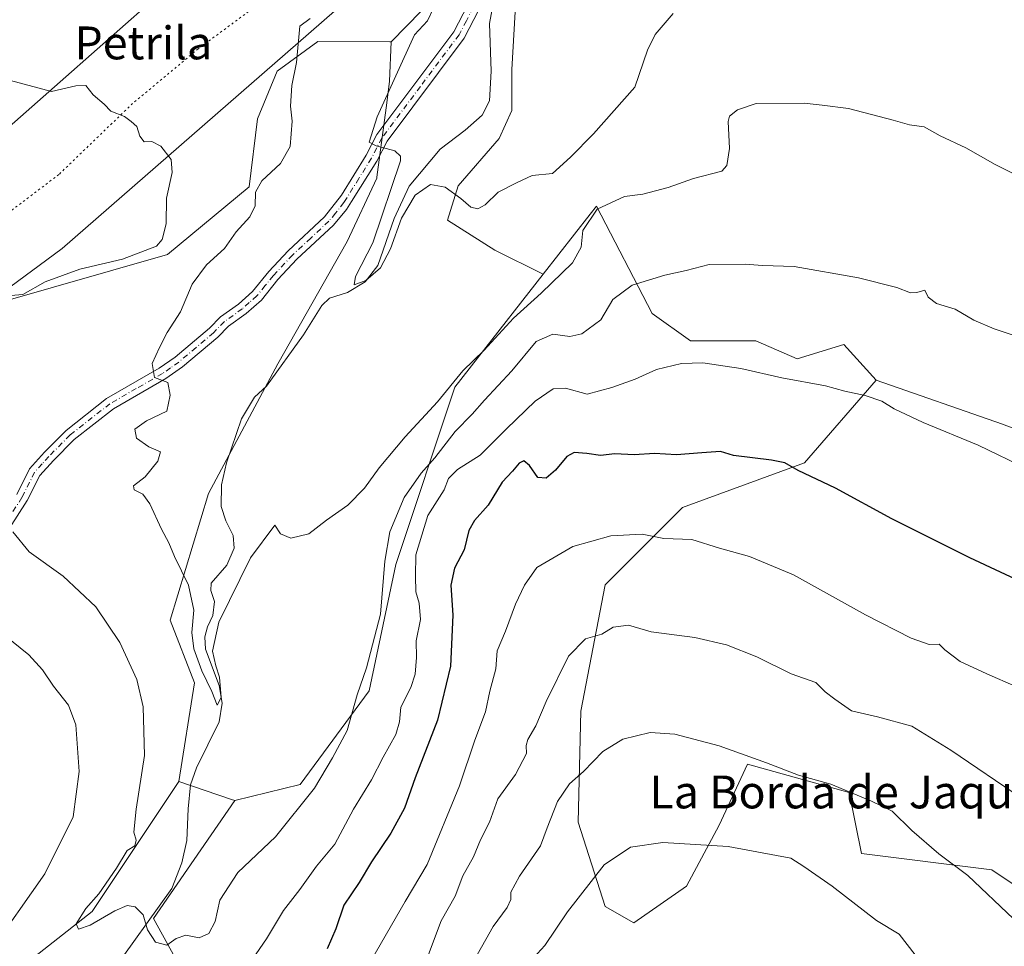
# Model space of a CAD drawing. Units: metres. Extents: x 655309 to 658776, y 4725549 to 4727940.
# Drawn here: x 657375 to 657615, y 4725972 to 4726198 of the extents above; entities that cross this region are included whole.
import ezdxf
from ezdxf.enums import TextEntityAlignment as Align

# ---------------------------------------------------------------- set-up
doc = ezdxf.new("R2010")
doc.units = ezdxf.units.M
doc.header["$MEASUREMENT"] = 0
doc.linetypes.add('DGN Style 4', pattern=[2.6384748266838614, 1.318413404963828, -0.6592067024819142, 0.001648016756204785, -0.6592067024819142])
doc.linetypes.add('DGN Style 5', pattern=[1.1536117293433497, 0.4944050268614355, -0.6592067024819142])
for name, color, linetype, lineweight in [('Arbolado forestal CxS', 92, 'Continuous', 0), ('Camino Cxs', 7, 'Continuous', 0), ('Camino eje', 30, 'DGN Style 4', 13), ('Corriente natural lineal', 142, 'Continuous', 13), ('Curva de nivel maestra', 30, 'Continuous', 30), ('Curva de nivel normal', 30, 'Continuous', 0), ('Matorral CxS', 135, 'Continuous', 0), ('Pastizal CxS', 92, 'Continuous', 0), ('Texto cartográfico', 7, 'Continuous', 0), ('Vía pecuaria CxS', 92, 'Continuous', 13), ('Vía pecuaria eje', 92, 'DGN Style 5', 0)]:
    doc.layers.add(name, color=color, linetype=linetype, lineweight=lineweight)
doc.styles.add('Style-Arial', font='txt')

# ---------------------------------------------------------------- blocks, each defined once
blk = doc.blocks.new('*U8')
at = {"layer": 'Matorral CxS', "color": 135, "linetype": 'Continuous', "lineweight": 0}
for points in [[(657352.7439000001, 4725948.7719, 819.7225000000036), (657393.0547000002, 4725980.4431, 815.467300000004), (657414.1705, 4726012.1143, 812.9296000000032), (657426.9669000005, 4726007.7335, 812.772100000002), (657427.8492999999, 4726007.431299999, 812.8144999999931), (657408.0466999998, 4725978.706900001, 814.1578000000009), (657418.9375, 4725958.8959, 817.0504999999977), (657408.2301000003, 4725943.238299999, 818.5510000000068), (657387.2537000002, 4725932.151900001, 818.4404999999971), (657381.8302999996, 4725911.324100001, 821.6493000000046), (657381.5450999998, 4725899.2413, 824.7554999999993), (657396.5340999998, 4725886.336300001, 831.9238000000041), (657420.2829, 4725878.1371, 840.7918999999965), (657435.2720999997, 4725880.644900001, 843.9600999999967), (657431.3119000001, 4725866.7773, 846.8178000000044), (657434.2817000002, 4725854.8913, 850.7063000000053), (657434.2814999997, 4725846.966499999, 852.7553999999947), (657423.3904999997, 4725847.9575, 850.110400000005), (657407.5487000003, 4725859.843499999, 842.5237000000053), (657382.7965000002, 4725859.843900001, 838.449099999998), (657362.9943000004, 4725866.777899999, 831.9850000000006)], [(657623.8894999997, 4725982.6665, 838.0084999999963), (657612.0085000005, 4725990.590500001, 838.4729999999981), (657580.3251, 4725994.5529, 842.2459999999993), (657577.3554999996, 4726009.410499999, 839.345100000006), (657552.6025, 4726016.344900001, 840.054999999993), (657545.6710999999, 4726001.4871, 843.3200999999973), (657537.7509000005, 4725986.6293, 846.5681999999942), (657524.8787000002, 4725977.7147, 847.7143000000069), (657517.9486999996, 4725981.676700001, 846.0709999999963), (657511.3728999998, 4726002.1865, 840.8099999999978), (657512.0085000005, 4726029.222100001, 836.6554000000033), (657517.9499000004, 4726059.928500001, 831.6370000000024), (657536.7625000002, 4726078.748299999, 827.4689000000071), (657566.4649, 4726089.6435, 823.9985000000015), (657583.8743000004, 4726109.803099999, 818.4575999999943), (657614.6344999997, 4726099.054099999, 818.3638000000064), (657649.9232999999, 4726085.6107, 817.2887999999948)]]:
    blk.add_polyline3d(points, dxfattribs=at)
blk = doc.blocks.new('*U11')
at = {"layer": 'Pastizal CxS', "color": 92, "linetype": 'Continuous', "lineweight": 0}
blk.add_polyline3d([(657496.3126999997, 4726203.710300001, 802.2480999999971), (657495.2657000005, 4726185.388499999, 803.076199999996), (657495.2653000001, 4726175.442500001, 803.5522000000057), (657492.1240999997, 4726168.6373, 803.811799999996), (657482.1776999999, 4726157.1209, 804.3831999999966), (657479.5603, 4726148.745300001, 805.4744999999967), (657491.0768999998, 4726141.4165, 805.6897000000026), (657502.8624999998, 4726135.561100001, 808.2425999999978), (657486.8624999998, 4726115.123299999, 808.9870999999986), (657481.3557000002, 4726108.089299999, 809.223299999998), (657466.9589000001, 4726064.9001, 815.5703999999969), (657460.5232999995, 4726034.1755, 814.9162000000069), (657443.6907000003, 4726011.392899999, 813.5178000000016), (657427.8492999999, 4726007.431299999, 812.8144999999931), (657426.9669000005, 4726007.7335, 812.772100000002), (657414.1705, 4726012.1143, 812.9296000000032), (657418.0099, 4726036.107899999, 811.5555000000023), (657412.0891000006, 4726051.381899999, 811.8334000000032), (657421.3646999998, 4726082.156300001, 807.8506999999955), (657438.2414999995, 4726113.790899999, 806.2609999999986), (657455.1731000004, 4726143.519099999, 806.3806000000042), (657462.3505999995, 4726158.981899999, 805.1723999999958), (657462.3775000004, 4726159.1829, 805.1543999999994), (657464.7802999998, 4726177.3071, 805.0611999999965), (657465.4798999998, 4726182.585300001, 805.6864999999963), (657465.8391000006, 4726192.128500001, 806.7737000000053), (657484.2726999996, 4726211.039100001, 803.9388999999939)], dxfattribs=at)

msp = doc.modelspace()

# ---------------------------------------------------------------- linework, layer by layer
at = {"layer": 'Arbolado forestal CxS', "color": 92, "linetype": 'Continuous', "lineweight": 0}
for points in [[(657476.9741000002, 4726290.3179, 798.164300000004), (657503.6136999996, 4726270.129899999, 798.0267000000022), (657498.4077000003, 4726250.8233, 800.369000000006), (657494.2193, 4726228.3137, 802.359700000001), (657484.2726999996, 4726211.039100001, 803.9388999999939), (657465.8391000006, 4726192.128500001, 806.7737000000053)], [(657561.4275000002, 4726284.2981, 797.3205000000017), (657561.8044999996, 4726279.463099999, 798.130099999995), (657554.8510999996, 4726268.499299999, 798.8300000000019), (657545.7660999997, 4726241.246099999, 800.2645000000048), (657536.6221000003, 4726235.641899999, 800.629700000005), (657524.0582999998, 4726231.977700001, 800.8024000000005), (657512.0179000003, 4726226.743100001, 800.8092999999935), (657502.5948999999, 4726212.085700001, 801.7212000000001), (657496.3126999997, 4726203.710300001, 802.2480999999971), (657495.2657000005, 4726185.388499999, 803.076199999996), (657495.2653000001, 4726175.442500001, 803.5522000000057), (657492.1240999997, 4726168.6373, 803.811799999996), (657482.1776999999, 4726157.1209, 804.3831999999966), (657479.5603, 4726148.745300001, 805.4744999999967), (657491.0768999998, 4726141.4165, 805.6897000000026), (657502.8624999998, 4726135.561100001, 808.2425999999978)], [(657484.2726999996, 4726211.039100001, 803.9388999999939), (657465.8391000006, 4726192.128500001, 806.7737000000053), (657465.5471000001, 4726192.1303, 806.8462000000001), (657448.0431000004, 4726192.2415, 809.3494999999967), (657438.0869000005, 4726184.958900001, 810.4128000000055), (657433.3384999996, 4726173.381100001, 811.3236999999937), (657431.2773000002, 4726156.7983, 811.2378000000026), (657411.4199000001, 4726140.328700001, 814.1594000000041), (657369.1935000002, 4726128.2863, 814.9186999999947), (657320.7380999997, 4726133.854699999, 817.6496999999946), (657283.6738999998, 4726141.028899999, 817.0773000000045), (657267.6539000003, 4726145.642100001, 815.8680000000023), (657251.3768999996, 4726159.145099999, 814.2403999999952), (657238.5681999996, 4726162.581300001, 811.3616000000038), (657227.9528999999, 4726167.0371, 811.0849000000018), (657224.4168999996, 4726168.521299999, 811.3120999999956), (657207.5676999995, 4726157.8595, 811.4685000000028), (657192.5324999997, 4726150.426700001, 813.1416999999929), (657158.3211000003, 4726146.881300001, 816.6551999999938)], [(657649.9232999999, 4726085.6107, 817.2887999999948), (657614.6344999997, 4726099.054099999, 818.3638000000064), (657583.8743000004, 4726109.803099999, 818.4575999999943), (657575.9984999998, 4726118.4691, 817.3567000000039), (657564.6624999996, 4726114.958500001, 818.4042999999947), (657554.5843000002, 4726119.359300001, 817.8508000000003), (657538.7433000002, 4726119.3595, 818.0942000000068), (657529.3923000004, 4726125.997300001, 816.1869000000006), (657515.8567000005, 4726152.159299999, 808.4909000000043), (657514.2997000003, 4726150.170299999, 808.4550000000019), (657502.8624999998, 4726135.561100001, 808.2425999999978), (657491.0768999998, 4726141.4165, 805.6897000000026), (657479.5603, 4726148.745300001, 805.4744999999967), (657482.1776999999, 4726157.1209, 804.3831999999966), (657492.1240999997, 4726168.6373, 803.811799999996), (657495.2653000001, 4726175.442500001, 803.5522000000057), (657495.2657000005, 4726185.388499999, 803.076199999996), (657496.3126999997, 4726203.710300001, 802.2480999999971)], [(657158.3211000003, 4726146.881300001, 816.6551999999938), (657192.5324999997, 4726150.426700001, 813.1416999999929), (657207.5676999995, 4726157.8595, 811.4685000000028), (657224.4168999996, 4726168.521299999, 811.3120999999956), (657227.9528999999, 4726167.0371, 811.0849000000018), (657238.5681999996, 4726162.581300001, 811.3616000000038), (657251.3768999996, 4726159.145099999, 814.2403999999952), (657267.6539000003, 4726145.642100001, 815.8680000000023), (657283.6738999998, 4726141.028899999, 817.0773000000045), (657320.7380999997, 4726133.854699999, 817.6496999999946), (657369.1935000002, 4726128.2863, 814.9186999999947), (657411.4199000001, 4726140.328700001, 814.1594000000041), (657431.2773000002, 4726156.7983, 811.2378000000026), (657433.3384999996, 4726173.381100001, 811.3236999999937), (657438.0869000005, 4726184.958900001, 810.4128000000055), (657448.0431000004, 4726192.2415, 809.3494999999967), (657465.5471000001, 4726192.1303, 806.8462000000001), (657465.8391000006, 4726192.128500001, 806.7737000000053)], [(657418.9375, 4725958.8959, 817.0504999999977), (657408.0466999998, 4725978.706900001, 814.1578000000009), (657427.8492999999, 4726007.431299999, 812.8144999999931), (657443.6907000003, 4726011.392899999, 813.5178000000016), (657460.5232999995, 4726034.1755, 814.9162000000069), (657466.9589000001, 4726064.9001, 815.5703999999969), (657481.3557000002, 4726108.089299999, 809.223299999998), (657486.8624999998, 4726115.123299999, 808.9870999999986), (657502.8624999998, 4726135.561100001, 808.2425999999978), (657514.2997000003, 4726150.170299999, 808.4550000000019), (657515.8567000005, 4726152.159299999, 808.4909000000043), (657529.3923000004, 4726125.997300001, 816.1869000000006), (657538.7433000002, 4726119.3595, 818.0942000000068), (657554.5843000002, 4726119.359300001, 817.8508000000003), (657564.6624999996, 4726114.958500001, 818.4042999999947), (657575.9984999998, 4726118.4691, 817.3567000000039), (657583.8743000004, 4726109.803099999, 818.4575999999943), (657566.4649, 4726089.6435, 823.9985000000015), (657536.7625000002, 4726078.748299999, 827.4689000000071), (657517.9499000004, 4726059.928500001, 831.6370000000024), (657512.0085000005, 4726029.222100001, 836.6554000000033), (657511.3728999998, 4726002.1865, 840.8099999999978), (657517.9486999996, 4725981.676700001, 846.0709999999963), (657524.8787000002, 4725977.7147, 847.7143000000069), (657537.7509000005, 4725986.6293, 846.5681999999942), (657545.6710999999, 4726001.4871, 843.3200999999973), (657552.6025, 4726016.344900001, 840.054999999993), (657577.3554999996, 4726009.410499999, 839.345100000006), (657580.3251, 4725994.5529, 842.2459999999993), (657612.0085000005, 4725990.590500001, 838.4729999999981), (657623.8894999997, 4725982.6665, 838.0084999999963)], [(657583.8743000004, 4726109.803099999, 818.4575999999943), (657575.9984999998, 4726118.4691, 817.3567000000039), (657564.6624999996, 4726114.958500001, 818.4042999999947), (657554.5843000002, 4726119.359300001, 817.8508000000003), (657538.7433000002, 4726119.3595, 818.0942000000068), (657529.3923000004, 4726125.997300001, 816.1869000000006), (657515.8567000005, 4726152.159299999, 808.4909000000043), (657514.2997000003, 4726150.170299999, 808.4550000000019), (657502.8624999998, 4726135.561100001, 808.2425999999978)], [(657583.8743000004, 4726109.803099999, 818.4575999999943), (657575.9984999998, 4726118.4691, 817.3567000000039), (657564.6624999996, 4726114.958500001, 818.4042999999947), (657554.5843000002, 4726119.359300001, 817.8508000000003), (657538.7433000002, 4726119.3595, 818.0942000000068), (657529.3923000004, 4726125.997300001, 816.1869000000006), (657515.8567000005, 4726152.159299999, 808.4909000000043), (657514.2997000003, 4726150.170299999, 808.4550000000019), (657502.8624999998, 4726135.561100001, 808.2425999999978)], [(657502.8624999998, 4726135.561100001, 808.2425999999978), (657486.8624999998, 4726115.123299999, 808.9870999999986), (657481.3557000002, 4726108.089299999, 809.223299999998), (657466.9589000001, 4726064.9001, 815.5703999999969), (657460.5232999995, 4726034.1755, 814.9162000000069), (657443.6907000003, 4726011.392899999, 813.5178000000016), (657427.8492999999, 4726007.431299999, 812.8144999999931)], [(657623.8894999997, 4725982.6665, 838.0084999999963), (657612.0085000005, 4725990.590500001, 838.4729999999981), (657580.3251, 4725994.5529, 842.2459999999993), (657577.3554999996, 4726009.410499999, 839.345100000006), (657552.6025, 4726016.344900001, 840.054999999993), (657545.6710999999, 4726001.4871, 843.3200999999973), (657537.7509000005, 4725986.6293, 846.5681999999942), (657524.8787000002, 4725977.7147, 847.7143000000069), (657517.9486999996, 4725981.676700001, 846.0709999999963), (657511.3728999998, 4726002.1865, 840.8099999999978), (657512.0085000005, 4726029.222100001, 836.6554000000033), (657517.9499000004, 4726059.928500001, 831.6370000000024), (657536.7625000002, 4726078.748299999, 827.4689000000071), (657566.4649, 4726089.6435, 823.9985000000015), (657583.8743000004, 4726109.803099999, 818.4575999999943)], [(657583.8743000004, 4726109.803099999, 818.4575999999943), (657614.6344999997, 4726099.054099999, 818.3638000000064), (657649.9232999999, 4726085.6107, 817.2887999999948), (657688.5723000001, 4726065.445499999, 816.3791000000057), (657725.5425000006, 4726055.362299999, 813.4734000000027), (657760.8306999998, 4726048.641100001, 810.1851000000024), (657804.5217000004, 4726036.877699999, 808.4725999999937), (657849.8936999999, 4726026.794500001, 806.7008999999962), (657880.1404999997, 4726009.990499999, 805.9994000000006), (657905.3469000002, 4725983.103499999, 807.0630999999995), (657928.8727000002, 4725967.9793, 806.3842000000004), (657937.2745000003, 4725947.814300001, 807.6126999999979), (657955.7581000002, 4725929.330499999, 807.5831999999937), (657979.2836999996, 4725909.1655, 807.6852000000072), (658016.2534999996, 4725897.402100001, 806.5755000000064), (658039.7795000002, 4725890.6799, 805.2385000000068), (658068.3463000003, 4725877.2367, 805.1266000000034), (658085.1503, 4725883.9571, 804.1934000000037), (658093.5522999996, 4725883.9573, 804.0473000000056), (658118.7581000002, 4725872.1941, 805.051900000006), (658143.9650999998, 4725860.431100001, 806.279999999999), (658173.9688999997, 4725849.376900001, 807.0918999999994)], [(657427.8492999999, 4726007.431299999, 812.8144999999931), (657408.0466999998, 4725978.706900001, 814.1578000000009), (657418.9375, 4725958.8959, 817.0504999999977), (657408.2301000003, 4725943.238299999, 818.5510000000068), (657387.2537000002, 4725932.151900001, 818.4404999999971), (657381.8302999996, 4725911.324100001, 821.6493000000046), (657381.5450999998, 4725899.2413, 824.7554999999993), (657396.5340999998, 4725886.336300001, 831.9238000000041), (657420.2829, 4725878.1371, 840.7918999999965), (657435.2720999997, 4725880.644900001, 843.9600999999967), (657431.3119000001, 4725866.7773, 846.8178000000044), (657434.2817000002, 4725854.8913, 850.7063000000053), (657434.2814999997, 4725846.966499999, 852.7553999999947), (657423.3904999997, 4725847.9575, 850.110400000005), (657407.5487000003, 4725859.843499999, 842.5237000000053), (657382.7965000002, 4725859.843900001, 838.449099999998), (657362.9943000004, 4725866.777899999, 831.9850000000006), (657344.1823000005, 4725866.778100001, 828.8349000000018), (657310.5186999999, 4725844.9869, 825.3874000000069), (657301.6070999998, 4725821.2141, 827.7627000000067)]]:
    msp.add_polyline3d(points, dxfattribs=at)
at = {"layer": 'Camino Cxs', "color": 7, "linetype": 'Continuous', "lineweight": 0}
for points in [[(657374.7200999996, 4726081.950099999, 813.9122000000062), (657377.8501000004, 4726088.2301, 812.9614000000003), (657381.4801000003, 4726092.2401, 812.2198999999965), (657386.7200999996, 4726097.550100001, 811.4603000000062), (657396.5900999998, 4726105.290100001, 810.9844000000013), (657409.4101, 4726112.6601, 810.929099999994), (657413.2701000003, 4726115.360099999, 811.1462999999932), (657421.6401000004, 4726122.420100001, 808.7351999999955), (657424.3000999996, 4726125.190099999, 808.7393000000012), (657428.7100999998, 4726128.300100001, 808.4140000000043), (657432.1201, 4726131.3201, 808.3261000000057), (657436.0701000001, 4726136.2401, 807.8487000000023), (657440.8101000005, 4726141.290100001, 807.7698999999994), (657449.6300999997, 4726149.520099999, 806.7848999999987), (657453.7301000003, 4726154.8101, 806.4480999999942), (657459.7701000003, 4726164.540100001, 806.0510000000068), (657462.3300999999, 4726169.550100001, 804.9103999999934), (657481.1101000002, 4726194.590100001, 803.7263999999996), (657484.4901000002, 4726201.120100001, 803.297000000006)], [(657374.7200999996, 4726081.950099999, 813.9122000000062), (657377.8501000004, 4726088.2301, 812.9614000000003), (657381.4801000003, 4726092.2401, 812.2198999999965), (657386.7200999996, 4726097.550100001, 811.4603000000062), (657396.5900999998, 4726105.290100001, 810.9844000000013), (657409.4101, 4726112.6601, 810.929099999994), (657413.2701000003, 4726115.360099999, 811.1462999999932), (657421.6401000004, 4726122.420100001, 808.7351999999955), (657424.3000999996, 4726125.190099999, 808.7393000000012), (657428.7100999998, 4726128.300100001, 808.4140000000043), (657432.1201, 4726131.3201, 808.3261000000057), (657436.0701000001, 4726136.2401, 807.8487000000023), (657440.8101000005, 4726141.290100001, 807.7698999999994), (657449.6300999997, 4726149.520099999, 806.7848999999987), (657453.7301000003, 4726154.8101, 806.4480999999942), (657459.7701000003, 4726164.540100001, 806.0510000000068), (657462.3300999999, 4726169.550100001, 804.9103999999934), (657481.1101000002, 4726194.590100001, 803.7263999999996), (657484.4901000002, 4726201.120100001, 803.297000000006)], [(657487.2100999998, 4726199.9101, 803.0783999999985), (657483.6300999997, 4726193.0101, 803.358600000007), (657464.8601000002, 4726167.970100001, 805.1953999999969), (657462.3601000002, 4726163.0801, 807.6085000000021), (657456.2401000002, 4726153.2301, 807.4282999999997), (657455.0000999998, 4726151.290100001, 807.5344999999944), (657451.7901, 4726147.470100001, 807.5228000000062), (657442.9101, 4726139.190099999, 808.1374999999972), (657438.3101000005, 4726134.290100001, 808.4266000000061), (657434.2801000001, 4726129.2601, 808.8788999999962), (657430.5500999996, 4726125.970100001, 809.2565999999933), (657426.2401000002, 4726122.9301, 809.2850999999937), (657423.6700999998, 4726120.2501, 810.1345000000001), (657415.0800999999, 4726113.0101, 812.9670999999945), (657411.0100999996, 4726110.1501, 811.2228000000032), (657398.2500999998, 4726102.8201, 811.3555999999954), (657388.7001, 4726095.3301, 811.3999999999943), (657383.6401000004, 4726090.200099999, 812.2587999999961), (657380.3201000001, 4726086.540100001, 813.0583999999944), (657377.3000999996, 4726080.4801, 814.1753999999929), (657369.1700999998, 4726067.9101, 816.001099999994)], [(657487.2100999998, 4726199.9101, 803.0783999999985), (657483.6300999997, 4726193.0101, 803.358600000007), (657464.8601000002, 4726167.970100001, 805.1953999999969), (657462.3601000002, 4726163.0801, 807.6085000000021), (657456.2401000002, 4726153.2301, 807.4282999999997), (657455.0000999998, 4726151.290100001, 807.5344999999944), (657451.7901, 4726147.470100001, 807.5228000000062), (657442.9101, 4726139.190099999, 808.1374999999972), (657438.3101000005, 4726134.290100001, 808.4266000000061), (657434.2801000001, 4726129.2601, 808.8788999999962), (657430.5500999996, 4726125.970100001, 809.2565999999933), (657426.2401000002, 4726122.9301, 809.2850999999937), (657423.6700999998, 4726120.2501, 810.1345000000001), (657415.0800999999, 4726113.0101, 812.9670999999945), (657411.0100999996, 4726110.1501, 811.2228000000032), (657398.2500999998, 4726102.8201, 811.3555999999954), (657388.7001, 4726095.3301, 811.3999999999943), (657383.6401000004, 4726090.200099999, 812.2587999999961), (657380.3201000001, 4726086.540100001, 813.0583999999944), (657377.3000999996, 4726080.4801, 814.1753999999929), (657369.1700999998, 4726067.9101, 816.001099999994)]]:
    msp.add_polyline3d(points, dxfattribs=at)
at = {"layer": 'Camino eje', "color": 30, "linetype": 'DGN Style 4', "lineweight": 13}
msp.add_polyline3d([(657485.8501000004, 4726200.515100001, 803.1613999999972), (657484.1601, 4726197.2501, 803.2455999999949), (657482.3701, 4726193.800100001, 803.3022000000057), (657472.9851000002, 4726181.280099999, 806.1646999999939), (657463.5950999996, 4726168.7601, 805.0029000000069), (657461.0651000004, 4726163.8101, 806.7216000000044), (657458.0050999997, 4726158.8851, 806.4792000000016), (657454.9851000002, 4726154.020099999, 806.9017000000022), (657454.3651000002, 4726153.050100001, 806.9496000000072), (657452.3151000004, 4726150.405099999, 806.9565000000002), (657450.7100999998, 4726148.495100001, 807.119399999996), (657446.2701000003, 4726144.3551, 807.433999999994), (657441.8601000002, 4726140.2401, 807.8021000000008), (657437.1901000004, 4726135.265100001, 808.0372000000062), (657435.2150999998, 4726132.8051, 808.4140999999945), (657433.2001, 4726130.290100001, 808.561799999996), (657431.3350999998, 4726128.645099999, 808.6252999999998), (657429.6300999997, 4726127.1351, 808.6505999999936), (657425.2701000003, 4726124.0601, 808.9499999999972), (657422.6551000001, 4726121.335100001, 809.3816999999982), (657418.3601000002, 4726117.715100001, 810.1735999999946), (657414.1750999996, 4726114.1851, 812.0031000000017), (657412.1401000004, 4726112.755100001, 812.3145999999979), (657410.2100999998, 4726111.405099999, 811.1959999999963), (657403.8300999999, 4726107.7401, 810.521200000003), (657397.4200999998, 4726104.0551, 810.9796000000061), (657387.7100999998, 4726096.440099999, 811.422200000001), (657382.5601000005, 4726091.220100001, 812.2333000000073), (657380.9001000002, 4726089.390100001, 812.6508000000031), (657379.0850999998, 4726087.3851, 812.974000000002), (657376.0100999996, 4726081.215100001, 814.0286000000052), (657367.9700999996, 4726068.7851, 815.8989000000003)], dxfattribs=at)
at = {"layer": 'Corriente natural lineal', "color": 142, "linetype": 'Continuous', "lineweight": 13}
msp.add_polyline3d([(657397.4901000002, 4725965.100099999, 816.4959999999992), (657412.4700999996, 4725986.050100001, 812.567200000005), (657414.8901000004, 4725992.270099999, 812.4640000000073), (657416.1601, 4725997.690099999, 812.2474999999977), (657416.4600999998, 4726005.4101, 812.1533999999957), (657417.0401, 4726011.2401, 811.7382000000072), (657418.5100999996, 4726015.4101, 811.8157000000066), (657424.0000999998, 4726026.600099999, 810.9486999999937), (657424.7500999998, 4726031.130100001, 810.6581000000006), (657424.0201000003, 4726035.4801, 810.3800000000047), (657420.6401000004, 4726044.280099999, 810.0651000000071), (657420.5000999998, 4726047.3201, 809.9983000000066), (657421.1700999998, 4726049.720100001, 809.6110999999946), (657422.4901000002, 4726052.460100001, 808.9572000000044), (657422.8901000004, 4726055.880100001, 808.5944000000018), (657421.9301000005, 4726058.5601, 808.4787000000069), (657422.0800999999, 4726060.350099999, 808.4012999999978), (657425.8901000004, 4726064.780099999, 808.0409000000074), (657427.6401000004, 4726068.870100001, 807.6613000000071), (657427.4200999998, 4726071.960100001, 807.4860000000045), (657425.6300999997, 4726075.5101, 807.5475000000006), (657424.4901000002, 4726079.0601, 807.4766999999993), (657424.5401, 4726084.290100001, 807.4189999999944), (657425.8201000001, 4726089.6501, 807.0400999999983), (657429.4101, 4726100.350099999, 806.5342999999993), (657432.6201, 4726105.600099999, 806.4471999999951), (657435.5000999998, 4726108.3101, 806.3794999999955), (657444.5100999996, 4726120.780099999, 805.9122999999963), (657448.9600999998, 4726127.9801, 805.7513999999939), (657450.8901000004, 4726129.720100001, 805.7710999999982), (657455.2100999998, 4726131.1501, 805.4017000000022), (657459.5401, 4726133.7501, 805.0929000000033), (657462.6501000002, 4726137.6601, 804.7936000000045), (657466.5500999996, 4726149.110099999, 804.7550000000047), (657470.2200999996, 4726156.9801, 804.2934999999999), (657477.7901, 4726165.9901, 803.8837999999961), (657483.8701, 4726170.600099999, 803.497000000003), (657487.9901000002, 4726174.270099999, 803.1926999999997), (657489.8300999999, 4726177.7401, 803.2161000000052), (657490.2200999996, 4726185.0101, 802.8965999999928), (657489.7701000003, 4726196.610099999, 802.5482000000048), (657490.6300999997, 4726201.0001, 802.4256000000024)], dxfattribs=at)
at = {"layer": 'Curva de nivel maestra', "color": 30, "linetype": 'Continuous', "lineweight": 30, "elevation": 825, "flags": 128}
msp.add_lwpolyline([(657622.8399999999, 4726058.960100001), (657606.6900000004, 4726066.5001), (657587.7000000002, 4726076.0101), (657574.0199999996, 4726083.460100001), (657564.9199999999, 4726087.770099999), (657561.6399999997, 4726089.640100001), (657558.4199999999, 4726090.300100001), (657549.1500000004, 4726091.4301), (657546.04, 4726092.450099999), (657541.4900000002, 4726092.0701), (657535.3200000003, 4726091.590100001), (657529.9600000001, 4726091.9001), (657524.9699999997, 4726091.5701), (657520.2800000003, 4726091.880100001), (657516.8200000003, 4726091.460100001), (657513.5199999996, 4726091.950099999), (657510.4199999999, 4726092.1601), (657508.6200000001, 4726091.170100001), (657505.8200000003, 4726087.860099999), (657503.5800000001, 4726085.960100001), (657501.54, 4726086.0701), (657499.4900000002, 4726089.0001), (657498.1299999999, 4726090.140100001), (657497.0300000003, 4726089.550100001), (657495.4100000003, 4726087.6601), (657492.8799999999, 4726084.960100001), (657489.4900000002, 4726079.360099999), (657486.1200000001, 4726075.620100001), (657484.7999999998, 4726073.170100001), (657483.6500000004, 4726068.5001), (657481.2800000003, 4726064.020099999), (657480.4199999999, 4726059.880100001), (657480.9000000004, 4726052.610099999), (657480.29, 4726040.1801), (657477.0999999996, 4726027.050100001), (657471.7300000006, 4726012.960100001), (657469.1200000001, 4726005.610099999), (657465.7800000003, 4725999.4901), (657461.0499999998, 4725992.520099999), (657458.0800000001, 4725987.540100001), (657454.3499999996, 4725981.960100001), (657452.4299999997, 4725976.210100001), (657450.2599999999, 4725971.370100001)], dxfattribs=at)
at = {"layer": 'Curva de nivel normal', "color": 30, "linetype": 'Continuous', "lineweight": 0, "flags": 128}
for points, elevation in [([(657534.4800000006, 4726199.0601), (657530.0700000003, 4726193.9301), (657528.25, 4726190.120100001), (657525.1900000004, 4726181.0801), (657515.1399999997, 4726169.720100001), (657509.4900000002, 4726164.0601), (657505.1399999997, 4726160.090100001), (657500.1399999997, 4726159.620100001), (657496.4900000002, 4726157.9001), (657491.9400000004, 4726155.520099999), (657488.7000000002, 4726152.4301), (657486.9800000006, 4726151.450099999), (657485.2100000001, 4726151.880100001), (657482.8300000001, 4726154.0001), (657479.0199999996, 4726156.720100001), (657475.4600000001, 4726157.440099999), (657471.7000000002, 4726154.780099999), (657468.3899999997, 4726149.2501), (657465.7000000002, 4726141.7501), (657463.25, 4726137.110099999), (657459.7100000001, 4726134.0001), (657456.8899999997, 4726133.0001), (657457.1699999999, 4726134.9801), (657461.4100000003, 4726143.1801), (657468.0899999999, 4726163.170100001), (657468.0999999996, 4726164.290100001), (657466.7300000006, 4726165.640100001), (657462.2199999997, 4726166.800100001), (657460.4699999997, 4726167.700099999), (657462.4800000006, 4726173.840100001), (657471.5499999998, 4726193.850099999), (657474.6699999999, 4726197.2601), (657477.4400000004, 4726203.1601)], 805), ([(657617.4100000003, 4726160.030099999), (657612.8399999999, 4726162.270099999), (657605.7599999999, 4726166.340100001), (657599.4600000001, 4726169.2401), (657595.54, 4726171.470100001), (657592.04, 4726171.940099999), (657588.0499999998, 4726173.100099999), (657577.1500000004, 4726175.890100001), (657570.75, 4726176.7301), (657566.3600000005, 4726177.200099999), (657554.7199999997, 4726177.140100001), (657550.1399999997, 4726175.540100001), (657548.2400000002, 4726174.0701), (657547.8799999999, 4726172.780099999), (657548.2199999997, 4726166.1601), (657547.5300000003, 4726162.0601), (657546.2999999998, 4726160.6601), (657539.4500000002, 4726158.8301), (657533.2699999996, 4726156.710100001), (657527.1299999999, 4726155.0601), (657522.6500000004, 4726154.4901), (657516.0199999996, 4726151.390100001), (657512.4800000006, 4726146.1801), (657512.0800000001, 4726142.130100001), (657510.0300000003, 4726138.360099999), (657502.3399999999, 4726130.9801), (657495.6299999999, 4726124.9001), (657488.4600000001, 4726117.040100001), (657483.2800000003, 4726112.040100001), (657477.1399999997, 4726104.520099999), (657469.2599999999, 4726095.970100001), (657462.9100000003, 4726088.450099999), (657459.3600000005, 4726083.4801), (657455.3099999997, 4726079.350099999), (657450.1200000001, 4726075.700099999), (657445.8200000003, 4726072.4001), (657441.4199999999, 4726071.350099999), (657438.9199999999, 4726072.380100001), (657437.5099999999, 4726074.520099999), (657431.5999999996, 4726066.520099999), (657423.9000000004, 4726050.850099999), (657422.4000000004, 4726043.850099999), (657423.1500000004, 4726040.2601), (657424.04, 4726037.5001), (657424.4800000006, 4726032.5601), (657423.4800000006, 4726030.700099999), (657422.2100000001, 4726033.9801), (657419.75, 4726039.020099999), (657417.8300000001, 4726044.4101), (657417.3600000005, 4726048.370100001), (657417.8600000005, 4726053.780099999), (657416.5300000003, 4726059.880100001), (657413.1399999997, 4726066.8301), (657411.7300000006, 4726070.1801), (657409.9400000004, 4726073.540100001), (657407.0899999999, 4726079.700099999), (657405.4199999999, 4726082.020099999), (657403.2699999996, 4726083.050100001), (657403.1500000004, 4726084.0601), (657405.9900000002, 4726086.280099999), (657409.1100000005, 4726090.030099999), (657409.6799999997, 4726092.370100001), (657406.9000000004, 4726093.5101), (657403.9100000003, 4726095.620100001), (657403.4600000001, 4726097.8201), (657406.2999999998, 4726099.850099999), (657411.2599999999, 4726102.2401), (657412.1100000005, 4726106.090100001), (657411.4800000006, 4726109.220100001), (657408.25, 4726110.4301), (657407.7300000006, 4726113.8301), (657409.5099999999, 4726117.720100001), (657411.3099999997, 4726121.340100001), (657414.5999999996, 4726126.390100001), (657417.4400000004, 4726133.1801), (657420.8899999997, 4726137.850099999), (657425.3099999997, 4726141.850099999), (657428.1500000004, 4726145.850099999), (657431.4699999997, 4726149.520099999), (657432.7400000002, 4726152.1801), (657432.8499999996, 4726155.5001), (657434.4199999999, 4726158.280099999), (657438.9100000003, 4726162.4801), (657441.2999999998, 4726166.620100001), (657441.7300000006, 4726172.8301), (657441.3899999997, 4726176.470100001), (657441.7199999997, 4726181.540100001), (657442.8399999999, 4726187.110099999), (657443.6200000001, 4726195.9801), (657446.1799999997, 4726197.840100001)], 810), ([(657373.3200000003, 4726130.420100001), (657376.1900000004, 4726130.640100001), (657381.6799999997, 4726133.700099999), (657390.0599999997, 4726136.8101), (657400.4900000002, 4726139.210100001), (657408.7400000002, 4726142.390100001), (657410.1299999999, 4726144.0001), (657411.1299999999, 4726147.8201), (657411.1600000003, 4726154.0701), (657412.54, 4726160.3101), (657412.3300000001, 4726163.4901), (657409.79, 4726166.700099999), (657407.5800000001, 4726167.9001), (657405.75, 4726167.8301), (657404.6799999997, 4726169.130100001), (657403.9199999999, 4726171.4901), (657402.5599999997, 4726172.7401), (657400.9900000002, 4726173.920100001), (657397.6699999999, 4726175.270099999), (657396.04, 4726176.970100001), (657393.3300000001, 4726179.270099999), (657391.5700000003, 4726181.520099999), (657389.0899999999, 4726181.4101), (657383.2000000002, 4726180.040100001), (657373.2400000002, 4726182.7501)], 815), ([(657622.2699999996, 4726119.0601), (657612.5999999996, 4726122.3101), (657607.6399999997, 4726124.350099999), (657603.1100000005, 4726127.0601), (657598.6200000001, 4726128.440099999), (657596.5700000003, 4726130.020099999), (657595.7199999997, 4726131.700099999), (657593.8200000003, 4726131.0801), (657592.2599999999, 4726131.030099999), (657588.9500000002, 4726132.3201), (657579.6200000001, 4726134.6801), (657563.9000000004, 4726137.4301), (657556.2400000002, 4726137.690099999), (657551.9800000006, 4726138.040100001), (657543.2199999997, 4726137.9301), (657537.6299999999, 4726136.450099999), (657532.4699999997, 4726135.3201), (657524.5300000003, 4726132.9301), (657519.8099999997, 4726129.4101), (657516.8899999997, 4726124.4301), (657512.2999999998, 4726121.020099999), (657509.3700000001, 4726120.4101), (657505.2400000002, 4726120.940099999), (657501.1500000004, 4726119.1601), (657495.2199999997, 4726112.050100001), (657488.5800000001, 4726104.880100001), (657485.5999999996, 4726101.540100001), (657481.4100000003, 4726097.2601), (657476.5099999999, 4726090.870100001), (657473.1500000004, 4726087.1801), (657469.0300000003, 4726081.1801), (657465.5599999997, 4726072.850099999), (657464.2800000003, 4726065.700099999), (657463.2699999996, 4726052.8201), (657459.8399999999, 4726039.7601), (657457.5899999999, 4726033.1801), (657455.1500000004, 4726024.520099999), (657451.5499999998, 4726017.850099999), (657447.1600000003, 4726010.460100001), (657437.7400000002, 4725998.600099999), (657428.5800000001, 4725989.920100001), (657424.1900000004, 4725983.220100001), (657423.0199999996, 4725977.9801), (657421.4800000006, 4725975.0601), (657419.0899999999, 4725974.050100001), (657415.8700000001, 4725974.6601), (657413.5499999998, 4725973.9001), (657411.2699999996, 4725972.2601), (657408.5199999996, 4725973.0001), (657406.5800000001, 4725976.0101), (657405.4900000002, 4725979.630100001), (657403.5899999999, 4725981.5601), (657401.5800000001, 4725981.9001), (657398.5800000001, 4725980.5701), (657392.5800000001, 4725977.090100001), (657389.7300000006, 4725976.1801), (657389.1900000004, 4725977.450099999), (657391.5199999996, 4725981.1801), (657394.7100000001, 4725984.7601), (657399.0300000003, 4725991.0001), (657401.6200000001, 4725995.300100001), (657403.4800000006, 4725996.390100001), (657403.7800000003, 4725997.790100001), (657403.1900000004, 4725999.7301), (657403.7800000003, 4726005.380100001), (657405.8300000001, 4726018.440099999), (657405.4900000002, 4726030.270099999), (657403.9199999999, 4726036.9001), (657399.8300000001, 4726045.950099999), (657393.9900000002, 4726054.590100001), (657386, 4726062.090100001), (657377.7599999999, 4726067.9801), (657373.75, 4726072.840100001)], 815), ([(657620.8499999996, 4726088.110099999), (657608.7199999997, 4726093.920100001), (657595.3399999999, 4726099.470100001), (657588.2599999999, 4726102.8301), (657585.2400000002, 4726104.6501), (657581.2400000002, 4726106.040100001), (657576.2400000002, 4726107.0601), (657571.5700000003, 4726108.420100001), (657560.9000000004, 4726110.340100001), (657550.9400000004, 4726112.600099999), (657541.75, 4726114.030099999), (657536.5499999998, 4726113.840100001), (657530.4100000003, 4726112.4101), (657525.25, 4726110.020099999), (657519.5800000001, 4726107.960100001), (657513.5800000001, 4726106.380100001), (657508.25, 4726107.870100001), (657505.25, 4726107.700099999), (657500.9100000003, 4726104.6801), (657493.9000000004, 4726097.960100001), (657487.5199999996, 4726091.5001), (657482.0199999996, 4726088.0101), (657479.8099999997, 4726085.8201), (657478.7199999997, 4726083.050100001), (657474.7999999998, 4726076.8201), (657471.8499999996, 4726067.2401), (657471.7400000002, 4726062.0801), (657471.8799999999, 4726058.290100001), (657472.6500000004, 4726055.530099999), (657472.9800000006, 4726051.520099999), (657471.9699999997, 4726046.290100001), (657472.0199999996, 4726042.280099999), (657471.7000000002, 4726038.2301), (657470.6600000003, 4726034.9301), (657468.1799999997, 4726030.210100001), (657467.9000000004, 4726026.610099999), (657467, 4726023.5601), (657463.9100000003, 4726018.0101), (657461.0899999999, 4726012.520099999), (657456.7199999997, 4726005.360099999), (657452.1600000003, 4725996.850099999), (657447.7199999997, 4725991.440099999), (657443.5899999999, 4725985.7601), (657439.6399999997, 4725980.6601), (657435.5199999996, 4725973.7601), (657430.3099999997, 4725966.280099999)], 820), ([(657617.8799999999, 4726035.200099999), (657610.8200000003, 4726038.2601), (657604.3200000003, 4726041.300100001), (657600.6399999997, 4726044.170100001), (657599.2199999997, 4726045.5001), (657596.7800000003, 4726045.460100001), (657592.3899999997, 4726046.940099999), (657581.3300000001, 4726052.6801), (657563.7999999998, 4726062.4101), (657553.0700000003, 4726066.8201), (657545.7300000006, 4726068.9001), (657539.0700000003, 4726070.9801), (657532.2000000002, 4726071.2601), (657526.9100000003, 4726072.300100001), (657519.3600000005, 4726071.9101), (657510.04, 4726069.2501), (657501.2800000003, 4726064.1801), (657498.3399999999, 4726059.850099999), (657496.1100000005, 4726055.220100001), (657493.7199999997, 4726048.670100001), (657491.6299999999, 4726043.890100001), (657491.2999999998, 4726039.5001), (657489.8399999999, 4726034.0801), (657488.79, 4726029.0601), (657486.2599999999, 4726022.1601), (657482.4800000006, 4726011.020099999), (657474.6200000001, 4725991.890100001), (657469.25, 4725982.880100001), (657461.1100000005, 4725968.690099999)], 830), ([(657619.5, 4726007.850099999), (657602.0700000003, 4726019.6801), (657592.5999999996, 4726025.5701), (657584.2400000002, 4726027.8301), (657577.9000000004, 4726029.290100001), (657573.8600000005, 4726032.140100001), (657571.5, 4726033.9101), (657569.25, 4726036.1601), (657563.1799999997, 4726038.3201), (657554.8899999997, 4726042.470100001), (657547.4400000004, 4726045.380100001), (657539.7999999998, 4726047.1501), (657529.1500000004, 4726048.530099999), (657523.5800000001, 4726050.1501), (657519.9100000003, 4726049.6501), (657517.1399999997, 4726047.950099999), (657513.1399999997, 4726046.850099999), (657508.9800000006, 4726042.630100001), (657503.5700000003, 4726031.600099999), (657501.0499999998, 4726025.620100001), (657499.1200000001, 4726022.290100001), (657498.7400000002, 4726020.8201), (657498.7800000003, 4726018.9001), (657496.0899999999, 4726013.8201), (657491.79, 4726007.850099999), (657489.7599999999, 4726002.1801), (657487.5800000001, 4725997.850099999), (657485.9000000004, 4725993.7401), (657483.3200000003, 4725989.130100001), (657481.4400000004, 4725984.200099999), (657478.0099999999, 4725978.210100001), (657474.4900000002, 4725968.670100001)], 835), ([(657367.9100000003, 4725970.340100001), (657381.5300000003, 4725989.600099999), (657388.5, 4726003.4901), (657389.9600000001, 4726014.520099999), (657389.0999999996, 4726025.9001), (657387.3099999997, 4726030.6601), (657383.6600000003, 4726035.2601), (657381.0199999996, 4726039.300100001), (657377.6799999997, 4726042.950099999), (657371.7300000006, 4726047.670100001)], 820), ([(657617.3499999996, 4725978.670100001), (657606.2400000002, 4725989.1801), (657599.1799999997, 4725994.460100001), (657592.5700000003, 4726000.140100001), (657587.7599999999, 4726004.860099999), (657582.7400000002, 4726007.3101), (657572.8499999996, 4726011.470100001), (657565, 4726013.620100001), (657557.2000000002, 4726016.670100001), (657545.6699999999, 4726020.7401), (657534.9100000003, 4726023.620100001), (657528.9100000003, 4726024.030099999), (657522.25, 4726022.370100001), (657517.3700000001, 4726019.350099999), (657512.6799999997, 4726014.530099999), (657509.2599999999, 4726011.520099999), (657506.3300000001, 4726007.1801), (657503.8099999997, 4726000.840100001), (657502.2199999997, 4725996.460100001), (657497.0899999999, 4725989.020099999), (657495, 4725985.1801), (657494.9699999997, 4725983.4001), (657494.1100000005, 4725981.440099999), (657490.7199999997, 4725976.790100001), (657486.0499999998, 4725968.620100001)], 840), ([(657593.3600000005, 4725969.9001), (657589.5300000003, 4725974.920100001), (657583.9800000006, 4725978.280099999), (657573.1900000004, 4725986.590100001), (657566.29, 4725991.370100001), (657563.1600000003, 4725993.4101), (657547.9000000004, 4725996.2401), (657531.9900000002, 4725997.210100001), (657524.0800000001, 4725996.140100001), (657517.7100000001, 4725991.8201), (657508.7599999999, 4725980.380100001), (657503.25, 4725972.130100001), (657497.9100000003, 4725966.340100001)], 845)]:
    msp.add_lwpolyline(points, dxfattribs=dict(at, elevation=elevation))
at = {"layer": 'Matorral CxS', "color": 135, "linetype": 'Continuous', "lineweight": 0, "extrusion": (0.3239133881300545, 0.9460845851335029, 0.002018604190135852), "elevation": 4684154.102847885, "flags": 128}
msp.add_lwpolyline([(908851.0352063322, -8642.541107421548), (908837.5097022195, -8642.698607742439), (908836.5769886556, -8642.656207656062)], dxfattribs=at)
at = {"layer": 'Matorral CxS', "color": 135, "linetype": 'Continuous', "lineweight": 0}
for points in [[(657158.3211000003, 4726146.881300001, 816.6551999999938), (657192.5324999997, 4726150.426700001, 813.1416999999929), (657207.5676999995, 4726157.8595, 811.4685000000028), (657224.4168999996, 4726168.521299999, 811.3120999999956), (657227.9528999999, 4726167.0371, 811.0849000000018), (657238.5681999996, 4726162.581300001, 811.3616000000038), (657251.3768999996, 4726159.145099999, 814.2403999999952), (657267.6539000003, 4726145.642100001, 815.8680000000023), (657283.6738999998, 4726141.028899999, 817.0773000000045), (657320.7380999997, 4726133.854699999, 817.6496999999946), (657369.1935000002, 4726128.2863, 814.9186999999947), (657411.4199000001, 4726140.328700001, 814.1594000000041), (657431.2773000002, 4726156.7983, 811.2378000000026), (657433.3384999996, 4726173.381100001, 811.3236999999937), (657438.0869000005, 4726184.958900001, 810.4128000000055), (657448.0431000004, 4726192.2415, 809.3494999999967), (657465.5471000001, 4726192.1303, 806.8462000000001), (657465.8391000006, 4726192.128500001, 806.7737000000053)], [(657369.1935000002, 4726128.2863, 814.9186999999947), (657411.4199000001, 4726140.328700001, 814.1594000000041), (657431.2773000002, 4726156.7983, 811.2378000000026), (657433.3384999996, 4726173.381100001, 811.3236999999937), (657438.0869000005, 4726184.958900001, 810.4128000000055), (657448.0431000004, 4726192.2415, 809.3494999999967), (657465.5471000001, 4726192.1303, 806.8462000000001), (657465.8391000006, 4726192.128500001, 806.7737000000053), (657465.4798999998, 4726182.585300001, 805.6864999999963), (657464.7802999998, 4726177.3071, 805.0611999999965), (657462.3775000004, 4726159.1829, 805.1543999999994), (657462.3505999995, 4726158.981899999, 805.1723999999958), (657455.1731000004, 4726143.519099999, 806.3806000000042), (657438.2414999995, 4726113.790899999, 806.2609999999986), (657421.3646999998, 4726082.156300001, 807.8506999999955), (657412.0891000006, 4726051.381899999, 811.8334000000032), (657418.0099, 4726036.107899999, 811.5555000000023), (657414.1705, 4726012.1143, 812.9296000000032), (657393.0547000002, 4725980.4431, 815.467300000004), (657352.7439000001, 4725948.7719, 819.7225000000036)], [(657465.8391000006, 4726192.128500001, 806.7737000000053), (657465.4798999998, 4726182.585300001, 805.6864999999963), (657464.7802999998, 4726177.3071, 805.0611999999965), (657462.3775000004, 4726159.1829, 805.1543999999994), (657462.3505999995, 4726158.981899999, 805.1723999999958), (657455.1731000004, 4726143.519099999, 806.3806000000042), (657438.2414999995, 4726113.790899999, 806.2609999999986), (657421.3646999998, 4726082.156300001, 807.8506999999955), (657412.0891000006, 4726051.381899999, 811.8334000000032), (657418.0099, 4726036.107899999, 811.5555000000023), (657414.1705, 4726012.1143, 812.9296000000032)], [(657623.8894999997, 4725982.6665, 838.0084999999963), (657612.0085000005, 4725990.590500001, 838.4729999999981), (657580.3251, 4725994.5529, 842.2459999999993), (657577.3554999996, 4726009.410499999, 839.345100000006), (657552.6025, 4726016.344900001, 840.054999999993), (657545.6710999999, 4726001.4871, 843.3200999999973), (657537.7509000005, 4725986.6293, 846.5681999999942), (657524.8787000002, 4725977.7147, 847.7143000000069), (657517.9486999996, 4725981.676700001, 846.0709999999963), (657511.3728999998, 4726002.1865, 840.8099999999978), (657512.0085000005, 4726029.222100001, 836.6554000000033), (657517.9499000004, 4726059.928500001, 831.6370000000024), (657536.7625000002, 4726078.748299999, 827.4689000000071), (657566.4649, 4726089.6435, 823.9985000000015), (657583.8743000004, 4726109.803099999, 818.4575999999943)], [(657583.8743000004, 4726109.803099999, 818.4575999999943), (657614.6344999997, 4726099.054099999, 818.3638000000064), (657649.9232999999, 4726085.6107, 817.2887999999948), (657688.5723000001, 4726065.445499999, 816.3791000000057), (657725.5425000006, 4726055.362299999, 813.4734000000027), (657760.8306999998, 4726048.641100001, 810.1851000000024), (657804.5217000004, 4726036.877699999, 808.4725999999937), (657849.8936999999, 4726026.794500001, 806.7008999999962), (657880.1404999997, 4726009.990499999, 805.9994000000006), (657905.3469000002, 4725983.103499999, 807.0630999999995), (657928.8727000002, 4725967.9793, 806.3842000000004), (657937.2745000003, 4725947.814300001, 807.6126999999979), (657955.7581000002, 4725929.330499999, 807.5831999999937), (657979.2836999996, 4725909.1655, 807.6852000000072), (658016.2534999996, 4725897.402100001, 806.5755000000064), (658039.7795000002, 4725890.6799, 805.2385000000068), (658068.3463000003, 4725877.2367, 805.1266000000034), (658085.1503, 4725883.9571, 804.1934000000037), (658093.5522999996, 4725883.9573, 804.0473000000056), (658118.7581000002, 4725872.1941, 805.051900000006), (658143.9650999998, 4725860.431100001, 806.279999999999), (658173.9688999997, 4725849.376900001, 807.0918999999994)], [(657414.1705, 4726012.1143, 812.9296000000032), (657393.0547000002, 4725980.4431, 815.467300000004), (657352.7439000001, 4725948.7719, 819.7225000000036), (657302.6601, 4725924.251900001, 823.8176999999997), (657291.7657000005, 4725905.5033, 823.6867000000058), (657290.3753000004, 4725887.669500001, 823.2379999999977), (657286.7216999996, 4725860.2369, 824.8598000000056), (657269.5598999998, 4725816.5207, 829.9468000000053), (657245.1381000001, 4725782.123500001, 832.1910999999964), (657214.6611000003, 4725737.3815, 839.0314999999974), (657201.2726999996, 4725719.764699999, 845.2032999999938)], [(657427.8492999999, 4726007.431299999, 812.8144999999931), (657408.0466999998, 4725978.706900001, 814.1578000000009), (657418.9375, 4725958.8959, 817.0504999999977), (657408.2301000003, 4725943.238299999, 818.5510000000068), (657387.2537000002, 4725932.151900001, 818.4404999999971), (657381.8302999996, 4725911.324100001, 821.6493000000046), (657381.5450999998, 4725899.2413, 824.7554999999993), (657396.5340999998, 4725886.336300001, 831.9238000000041), (657420.2829, 4725878.1371, 840.7918999999965), (657435.2720999997, 4725880.644900001, 843.9600999999967), (657431.3119000001, 4725866.7773, 846.8178000000044), (657434.2817000002, 4725854.8913, 850.7063000000053), (657434.2814999997, 4725846.966499999, 852.7553999999947), (657423.3904999997, 4725847.9575, 850.110400000005), (657407.5487000003, 4725859.843499999, 842.5237000000053), (657382.7965000002, 4725859.843900001, 838.449099999998), (657362.9943000004, 4725866.777899999, 831.9850000000006), (657344.1823000005, 4725866.778100001, 828.8349000000018), (657310.5186999999, 4725844.9869, 825.3874000000069), (657301.6070999998, 4725821.2141, 827.7627000000067)]]:
    msp.add_polyline3d(points, dxfattribs=at)
at = {"layer": 'Pastizal CxS', "color": 92, "linetype": 'Continuous', "lineweight": 0, "extrusion": (0.3239133881300545, 0.9460845851335029, 0.002018604190135852), "elevation": 4684154.102847885, "flags": 128}
msp.add_lwpolyline([(908851.0352063322, -8642.541107421548), (908837.5097022195, -8642.698607742439), (908836.5769886556, -8642.656207656062)], dxfattribs=at)
at = {"layer": 'Pastizal CxS', "color": 92, "linetype": 'Continuous', "lineweight": 0}
for points in [[(657476.9741000002, 4726290.3179, 798.164300000004), (657503.6136999996, 4726270.129899999, 798.0267000000022), (657498.4077000003, 4726250.8233, 800.369000000006), (657494.2193, 4726228.3137, 802.359700000001), (657484.2726999996, 4726211.039100001, 803.9388999999939), (657465.8391000006, 4726192.128500001, 806.7737000000053)], [(657561.4275000002, 4726284.2981, 797.3205000000017), (657561.8044999996, 4726279.463099999, 798.130099999995), (657554.8510999996, 4726268.499299999, 798.8300000000019), (657545.7660999997, 4726241.246099999, 800.2645000000048), (657536.6221000003, 4726235.641899999, 800.629700000005), (657524.0582999998, 4726231.977700001, 800.8024000000005), (657512.0179000003, 4726226.743100001, 800.8092999999935), (657502.5948999999, 4726212.085700001, 801.7212000000001), (657496.3126999997, 4726203.710300001, 802.2480999999971), (657495.2657000005, 4726185.388499999, 803.076199999996), (657495.2653000001, 4726175.442500001, 803.5522000000057), (657492.1240999997, 4726168.6373, 803.811799999996), (657482.1776999999, 4726157.1209, 804.3831999999966), (657479.5603, 4726148.745300001, 805.4744999999967), (657491.0768999998, 4726141.4165, 805.6897000000026), (657502.8624999998, 4726135.561100001, 808.2425999999978)], [(657465.8391000006, 4726192.128500001, 806.7737000000053), (657465.4798999998, 4726182.585300001, 805.6864999999963), (657464.7802999998, 4726177.3071, 805.0611999999965), (657462.3775000004, 4726159.1829, 805.1543999999994), (657462.3505999995, 4726158.981899999, 805.1723999999958), (657455.1731000004, 4726143.519099999, 806.3806000000042), (657438.2414999995, 4726113.790899999, 806.2609999999986), (657421.3646999998, 4726082.156300001, 807.8506999999955), (657412.0891000006, 4726051.381899999, 811.8334000000032), (657418.0099, 4726036.107899999, 811.5555000000023), (657414.1705, 4726012.1143, 812.9296000000032)], [(657502.8624999998, 4726135.561100001, 808.2425999999978), (657486.8624999998, 4726115.123299999, 808.9870999999986), (657481.3557000002, 4726108.089299999, 809.223299999998), (657466.9589000001, 4726064.9001, 815.5703999999969), (657460.5232999995, 4726034.1755, 814.9162000000069), (657443.6907000003, 4726011.392899999, 813.5178000000016), (657427.8492999999, 4726007.431299999, 812.8144999999931)]]:
    msp.add_polyline3d(points, dxfattribs=at)
at = {"layer": 'Vía pecuaria CxS', "color": 92, "linetype": 'Continuous', "lineweight": 13}
for points in [[(657166.5581, 4725884.890699999, 851.3469000000041), (657269.1856000006, 4725989.897500001, 837.1742999999989), (657282.9686000004, 4726013.031500001, 832.0469000000013), (657285.8261000002, 4726027.001499999, 832.6515999999974), (657299.3165999996, 4726082.868000001, 820.0375000000058), (657315.8299000004, 4726111.297900001, 821.4116000000067), (657330.4348999998, 4726129.8717, 817.6003999999957), (657339.6376, 4726139.850400001, 819.0997000000062), (657351.3701, 4726152.5723, 821.793399999995), (657402.5690000001, 4726197.6757, 813.0148999999948), (657418.8038, 4726211.977700001, 811.5734999999986), (657473.6546999998, 4726260.2983, 800.6584000000004), (657487.6399999997, 4726292.523, 798.9333000000044), (657499.1815999999, 4726309.193499999, 805.1674000000058), (657503.9441000001, 4726318.559800001, 800.0645999999979), (657512.9929000001, 4726341.4198, 800.952099999995), (657521.6189000001, 4726363.455, 800.5767999999953), (657522.6249000002, 4726365.6042, 800.2755000000034), (657556.4493000006, 4726437.868000001, 801.2909000000074)], [(657166.5581, 4725884.890699999, 851.3469000000041), (657269.1856000006, 4725989.897500001, 837.1742999999989), (657282.9686000004, 4726013.031500001, 832.0469000000013), (657285.8261000002, 4726027.001499999, 832.6515999999974), (657299.3165999996, 4726082.868000001, 820.0375000000058), (657315.8299000004, 4726111.297900001, 821.4116000000067), (657330.4348999998, 4726129.8717, 817.6003999999957), (657339.6376, 4726139.850400001, 819.0997000000062), (657351.3701, 4726152.5723, 821.793399999995), (657402.5690000001, 4726197.6757, 813.0148999999948), (657418.8038, 4726211.977700001, 811.5734999999986), (657473.6546999998, 4726260.2983, 800.6584000000004), (657487.6399999997, 4726292.523, 798.9333000000044), (657499.1815999999, 4726309.193499999, 805.1674000000058), (657503.9441000001, 4726318.559800001, 800.0645999999979), (657512.9929000001, 4726341.4198, 800.952099999995), (657521.6189000001, 4726363.455, 800.5767999999953), (657522.6249000002, 4726365.6042, 800.2755000000034), (657556.4493000006, 4726437.868000001, 801.2909000000074)], [(657457.7302000001, 4726204.6088, 813.2967999999966), (657385.8157000003, 4726141.785900001, 819.980899999995), (657358.375, 4726121.584899999, 815.0890000000073), (657348.8499999996, 4726105.709899999, 816.7250000000058), (657347.7917, 4726086.130700001, 816.6518000000069), (657348.7004000006, 4726080.5481, 817.459400000007), (657351.4957999998, 4726063.376499999, 819.7810000000028), (657346.8536, 4726049.197699999, 823.4446000000025), (657319.1606999999, 4725964.614600001, 833.3711999999941), (657307.4932000004, 4725952.117000001, 832.747000000003), (657238.7823999999, 4725878.5176, 839.6732000000047), (657216.5511999996, 4725854.704700001, 848.1325999999973), (657194.3413000006, 4725841.5548, 852.2214999999997), (657190.8236999996, 4725840.147700001, 853.6386000000057), (657167.8828999996, 4725830.9714, 860.1889999999986)], [(657457.7302000001, 4726204.6088, 813.2967999999966), (657385.8157000003, 4726141.785900001, 819.980899999995), (657358.375, 4726121.584899999, 815.0890000000073), (657348.8499999996, 4726105.709899999, 816.7250000000058), (657347.7917, 4726086.130700001, 816.6518000000069), (657348.7004000006, 4726080.5481, 817.459400000007), (657351.4957999998, 4726063.376499999, 819.7810000000028), (657346.8536, 4726049.197699999, 823.4446000000025), (657319.1606999999, 4725964.614600001, 833.3711999999941), (657307.4932000004, 4725952.117000001, 832.747000000003), (657238.7823999999, 4725878.5176, 839.6732000000047), (657216.5511999996, 4725854.704700001, 848.1325999999973), (657194.3413000006, 4725841.5548, 852.2214999999997), (657190.8236999996, 4725840.147700001, 853.6386000000057), (657167.8828999996, 4725830.9714, 860.1889999999986)]]:
    msp.add_polyline3d(points, dxfattribs=at)
at = {"layer": 'Vía pecuaria eje', "color": 92, "linetype": 'DGN Style 5', "lineweight": 0}
msp.add_polyline3d([(657439.4804999996, 4726205.691400001, 816.0335000000051), (657418.8722000001, 4726190.4014, 812.1533999999957), (657402.9173999998, 4726177.105699999, 817.7081999999937), (657384.9682, 4726159.8213, 823.1970000000001), (657365.6893999996, 4726145.196000001, 819.8206000000064)], dxfattribs=at)

# ---------------------------------------------------------------- block references
at = {"layer": 'Matorral CxS', "color": 135, "linetype": 'Continuous', "lineweight": 0}
msp.add_blockref('*U8', (0, 0), dxfattribs=at)
at = {"layer": 'Pastizal CxS', "color": 92, "linetype": 'Continuous', "lineweight": 0}
msp.add_blockref('*U11', (0, 0), dxfattribs=at)

# ---------------------------------------------------------------- texts
at = {"layer": 'Texto cartográfico', "color": 7, "linetype": 'Continuous', "lineweight": 0, "style": 'Style-Arial'}
for s, p in [('Petrila', (657405.5232158537, 4726191.87015)), ('La Borda de Jaque', (657575.9823646339, 4726009.540150001))]:
    msp.add_text(s, height=8, dxfattribs=at).set_placement(p, align=Align.MIDDLE_CENTER)

doc.saveas('drawing.dxf')
